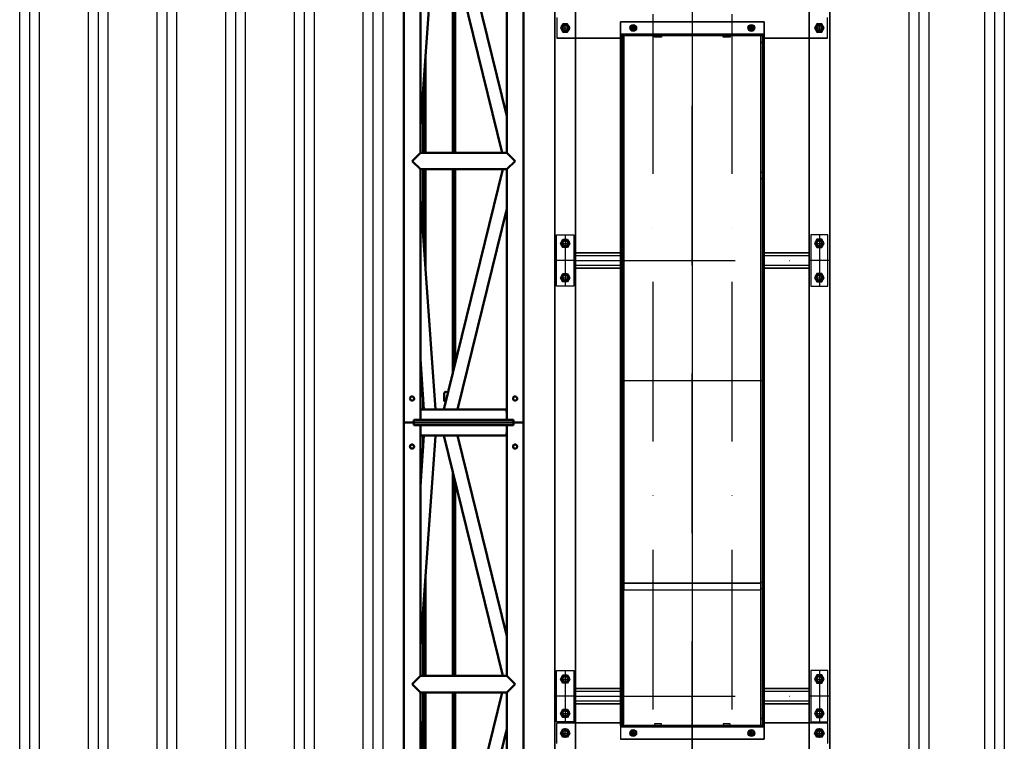
# Model space of a CAD drawing. Units: millimetres. Extents: x -3984845 to -3957227, y 347986 to 368223.
# Drawn here: x -3971402 to -3968535, y 358918 to 361020 of the extents above; entities that cross this region are included whole.
import ezdxf

# ---------------------------------------------------------------- set-up
doc = ezdxf.new("R2010")
doc.units = ezdxf.units.MM
doc.header["$LTSCALE"] = 75
for name, pattern in [('AM_ISO08W050', [18, 12, -1.5, 3, -1.5]), ('Amconstr', [9999, 9999, 0]), ('DASHDOT', [10.4, 6.2, -2.1, 0, -2.1]), ('Dashed', [282.222223, 141.111112, -141.111112])]:
    doc.linetypes.add(name, pattern=pattern)
doc.layers.add('AM_7', color=4, linetype='AM_ISO08W050', lineweight=25)
doc.layers.add('Visible (ISO)', color=7, linetype='Continuous', lineweight=50)
for name, color, linetype in [('KOTA', 3, 'Continuous'), ('lanovani doprava', 211, 'Continuous'), ('NEVIDITELNE', 1, 'Dashed'), ('OBRYS', 7, 'Continuous'), ('sofity', 7, 'Continuous'), ('STREDNI', 2, 'Continuous'), ('tyce', 11, 'Continuous')]:
    doc.layers.add(name, color=color, linetype=linetype)

# ---------------------------------------------------------------- blocks, each defined once
blk = doc.blocks.new('tyč11')
at = {"layer": 'lanovani doprava'}
blk.add_line((-21, 11747.5), (-21, -252.5), dxfattribs=at)
at = {"layer": 'tyce'}
blk.add_lwpolyline([(7.5, 247.5), (-49.5, 247.5), (-49.5, 11247.5), (7.5, 11247.5)], close=True, dxfattribs=at)
blk = doc.blocks.new('baterie s2 pudorys')
at = {"lineweight": 35}
for p, q in [((-2957.502223, 399.999983), (-6231.250002, 399.999983)), ((-4154.5, 393.999983), (-4154.5, 209)), ((-2957.502223, 399.999983), (250, 399.999983)), ((-2160.5, 393.999983), (-2160.5, 209)), ((-2957.502223, 339.999983), (-6231.250002, 339.999983)), ((-4099.240111, 339.999983), (-4099.240111, 208.999999)), ((-4054.740111, 208.999999), (-4054.740111, 339.999983)), ((-2957.502223, 339.999983), (250, 339.999983)), ((-2830.240111, 339.999983), (-2830.240111, 208.999999)), ((-2785.740111, 208.999999), (-2785.740111, 339.999983)), ((-4202.499999, 209), (-4202.5, -209)), ((-4166.5, -209), (-4166.499999, 209)), ((-4162.5, -209), (-4162.499999, 209)), ((-2152.5, 209), (-4162.499999, 209)), ((-2152.5, 205), (-4162.499999, 205)), ((-2172.5, 205), (-2172.5, 200)), ((-2152.5, 205), (-2172.5, 205)), ((-2152.5, 174), (-2152.5, 209)), ((-2152.499999, -209), (-2152.5, 209)), ((-2152.5, 209), (-2112.5, 209)), ((-2152.5, 200), (-2152.5, 205)), ((-2148.499999, -209), (-2148.5, 209)), ((-2112.5, 209), (-2112.499999, -209)), ((-4157.5, 200), (-2152.499999, 200)), ((-3767.606045, 199.6), (-2152.5, 199.6)), ((-2172.5, 200), (-2152.5, 200)), ((-2152.5, -199.8), (-2152.5, 199.8)), ((-4162.499999, -205), (-4162.5, -200)), ((-4162.5, -200), (-4142.5, -200)), ((-4162.499999, -209), (-4162.499999, -174)), ((-4157.5, -200), (-2152.499999, -200)), ((-4142.5, -200), (-4142.5, -205)), ((-3767.606045, -199.6), (-2152.5, -199.6)), ((-2172.5, -205), (-2172.5, -200)), ((-2172.5, -200), (-2152.5, -200)), ((-2152.5, -174), (-2152.5, -209)), ((-2152.5, -200), (-2152.499999, -205)), ((-4202.5, -209), (-4162.5, -209)), ((-2152.5, -205), (-4162.499999, -205)), ((-4142.5, -205), (-4162.499999, -205)), ((-2152.5, -209), (-4162.499999, -209)), ((-4154.5, -209), (-4154.5, -393.999984)), ((-4099.240111, -209.000001), (-4099.240111, -339.999984)), ((-4054.740111, -339.999984), (-4054.740111, -209.000001)), ((-2830.240111, -209.000001), (-2830.240111, -339.999984)), ((-2785.740111, -339.999984), (-2785.740111, -209.000001)), ((-2152.499999, -205), (-2172.5, -205)), ((-2160.5, -209), (-2160.5, -393.999984)), ((-2112.499999, -209), (-2152.499999, -209)), ((-2957.502223, -339.999984), (-6231.250002, -339.999984)), ((-2957.502223, -339.999984), (250, -339.999984)), ((-2957.502223, -399.999984), (-6231.250002, -399.999984)), ((-2957.502223, -399.999984), (250, -399.999984))]:
    blk.add_line(p, q, dxfattribs=at)
for p, q in [((-4214.5, 393.999983), (-4154.5, 393.999983)), ((-4196.499999, 376.92823), (-4184.499999, 383.856477)), ((-4196.499999, 363.071737), (-4196.499999, 376.92823)), ((-4184.5, 383.856477), (-4184.5, 356.143491)), ((-4184.499999, 383.856477), (-4172.499999, 376.92823)), ((-4172.499999, 376.92823), (-4172.499999, 363.071737)), ((-4151.999997, 394.999983), (-4001.999998, 394.999983)), ((-4151.999997, 344.999983), (-4151.999997, 394.999983)), ((-4138.999998, 376.92823), (-4126.999998, 383.856476)), ((-4138.999998, 363.071737), (-4138.999998, 376.92823)), ((-4126.999998, 383.856476), (-4114.999998, 376.92823)), ((-4114.999998, 376.92823), (-4114.999998, 363.071737)), ((-4038.999998, 376.92823), (-4026.999998, 383.856476)), ((-4038.999998, 363.071737), (-4038.999998, 376.92823)), ((-4026.999998, 383.856476), (-4014.999998, 376.92823)), ((-4014.999998, 376.92823), (-4014.999998, 363.071737)), ((-4001.999998, 394.999983), (-4001.999998, 344.999983)), ((-2882.999997, 394.999983), (-2732.999998, 394.999983)), ((-2882.999997, 344.999983), (-2882.999997, 394.999983)), ((-2869.999998, 376.92823), (-2857.999998, 383.856476)), ((-2869.999998, 363.071737), (-2869.999998, 376.92823)), ((-2857.999998, 383.856476), (-2845.999998, 376.92823)), ((-2845.999998, 376.92823), (-2845.999998, 363.071737)), ((-2769.999998, 376.92823), (-2757.999998, 383.856476)), ((-2769.999998, 363.071737), (-2769.999998, 376.92823)), ((-2757.999998, 383.856476), (-2745.999998, 376.92823)), ((-2745.999998, 376.92823), (-2745.999998, 363.071737)), ((-2732.999998, 394.999983), (-2732.999998, 344.999983)), ((-2100.5, 393.999983), (-2160.5, 393.999983)), ((-2130.5, 383.856477), (-2142.5, 376.92823)), ((-2142.5, 376.92823), (-2142.5, 363.071737)), ((-2130.5, 383.856477), (-2130.5, 356.143491)), ((-2118.5, 376.92823), (-2130.5, 383.856477)), ((-2118.5, 363.071737), (-2118.5, 376.92823)), ((-4198.356492, 369.999984), (-4170.643507, 369.999984)), ((-4184.499999, 356.143491), (-4196.499999, 363.071737)), ((-4172.499999, 363.071737), (-4184.499999, 356.143491)), ((-4001.999998, 344.999983), (-4151.999997, 344.999983)), ((-4126.999998, 356.14349), (-4138.999998, 363.071737)), ((-4114.999998, 363.071737), (-4126.999998, 356.14349)), ((-4026.999998, 356.14349), (-4038.999998, 363.071737)), ((-4014.999998, 363.071737), (-4026.999998, 356.14349)), ((-2732.999998, 344.999983), (-2882.999997, 344.999983)), ((-2857.999998, 356.14349), (-2869.999998, 363.071737)), ((-2845.999998, 363.071737), (-2857.999998, 356.14349)), ((-2757.999998, 356.14349), (-2769.999998, 363.071737)), ((-2745.999998, 363.071737), (-2757.999998, 356.14349)), ((-2144.356492, 369.999984), (-2116.643507, 369.999984)), ((-2142.5, 363.071737), (-2130.5, 356.143491)), ((-2130.5, 356.143491), (-2118.5, 363.071737)), ((-4090.449998, 339.999983), (-4063.549998, 339.999983)), ((-2821.449998, 339.999983), (-2794.549998, 339.999983)), ((-4162.499999, 209), (-4202.499999, 209)), ((-4162.5, 205), (-4162.5, 200)), ((-4142.5, 205), (-4162.5, 205)), ((-4162.499999, 209), (-4162.499999, 174)), ((-4142.5, 200), (-4142.5, 205)), ((-3764.499999, 205), (-3764.499999, 200)), ((-3744.499999, 205), (-3764.499999, 205)), ((-3744.499999, 200), (-3744.499999, 205)), ((-3157.5, 206.6), (-3157.5, -206.6)), ((-2570.499999, 205), (-2570.499999, 200)), ((-2550.499999, 205), (-2570.499999, 205)), ((-2550.499999, 200), (-2550.499999, 205)), ((-4193.737661, 172), (-4189.11883, 180)), ((-4189.11883, 180), (-4179.881169, 180)), ((-4184.5, 162.079494), (-4184.5, 181.920506)), ((-4179.881169, 180), (-4175.262338, 172)), ((-4162.5, 200), (-4142.5, 200)), ((-3767.606045, 199.6), (-3767.606045, -199.6)), ((-3764.499999, 200), (-3744.499999, 200)), ((-3748.118644, 199.6), (-3748.118644, -199.6)), ((-3746.993889, 199.6), (-3746.993889, -199.6)), ((-2570.499999, 200), (-2550.499999, 200)), ((-2139.737661, 172), (-2135.11883, 180)), ((-2135.11883, 180), (-2125.881169, 180)), ((-2130.5, 162.079494), (-2130.5, 181.920506)), ((-2125.881169, 180), (-2121.262338, 172)), ((-4174.579493, 172), (-4194.420506, 172)), ((-4189.11883, 164), (-4193.737661, 172)), ((-4179.881169, 164), (-4189.11883, 164)), ((-4175.262338, 172), (-4179.881169, 164)), ((-2140.420506, 172), (-2120.579493, 172)), ((-2135.11883, 164), (-2139.737661, 172)), ((-2125.881169, 164), (-2135.11883, 164)), ((-2121.262338, 172), (-2125.881169, 164)), ((-4162.499999, 110), (-4162.499999, 90)), ((-4157.499999, 110), (-4162.499999, 110)), ((-4162.499999, 90), (-4157.499999, 90)), ((-4157.499999, 90), (-4157.499999, 110)), ((-2157.5, 110), (-2152.5, 110)), ((-2157.5, 90), (-2157.5, 110)), ((-2152.5, 90), (-2157.5, 90)), ((-2152.5, 110), (-2152.5, 90)), ((-4162.499999, -90), (-4162.499999, -110)), ((-4157.499999, -90), (-4162.499999, -90)), ((-4162.499999, -110), (-4157.499999, -110)), ((-4157.499999, -110), (-4157.499999, -90)), ((-2157.5, -90), (-2152.5, -90)), ((-2157.5, -110), (-2157.5, -90)), ((-2152.5, -110), (-2157.5, -110)), ((-2152.5, -90), (-2152.5, -110)), ((-4174.579493, -172), (-4194.420506, -172)), ((-4193.737661, -172), (-4189.11883, -164)), ((-4189.11883, -180), (-4193.737661, -172)), ((-4189.11883, -164), (-4179.881169, -164)), ((-4184.5, -162.079494), (-4184.5, -181.920506)), ((-4179.881169, -164), (-4175.262338, -172)), ((-4175.262338, -172), (-4179.881169, -180)), ((-2140.420506, -172), (-2120.579493, -172)), ((-2139.737661, -172), (-2135.11883, -164)), ((-2135.11883, -180), (-2139.737661, -172)), ((-2135.11883, -164), (-2125.881169, -164)), ((-2130.5, -162.079494), (-2130.5, -181.920506)), ((-2125.881169, -164), (-2121.262338, -172)), ((-2121.262338, -172), (-2125.881169, -180)), ((-4179.881169, -180), (-4189.11883, -180)), ((-3764.5, -205), (-3764.5, -200)), ((-3764.5, -200), (-3744.5, -200)), ((-3744.5, -200), (-3744.499999, -205)), ((-2570.5, -205), (-2570.5, -200)), ((-2570.5, -200), (-2550.5, -200)), ((-2550.5, -200), (-2550.499999, -205)), ((-2125.881169, -180), (-2135.11883, -180)), ((-3744.499999, -205), (-3764.5, -205)), ((-2550.499999, -205), (-2570.5, -205)), ((-4090.449998, -339.999984), (-4063.549998, -339.999984)), ((-2821.449998, -339.999984), (-2794.549998, -339.999984)), ((-4198.356492, -369.999984), (-4170.643507, -369.999984)), ((-4196.499999, -363.071737), (-4184.499999, -356.143491)), ((-4196.499999, -376.92823), (-4196.499999, -363.071737)), ((-4184.5, -356.143491), (-4184.5, -383.856477)), ((-4184.499999, -356.143491), (-4172.499999, -363.071737)), ((-4172.499999, -363.071737), (-4172.499999, -376.92823)), ((-4151.999998, -344.999984), (-4151.999998, -394.999984)), ((-4001.999998, -344.999984), (-4151.999998, -344.999984)), ((-4126.999998, -356.143491), (-4138.999998, -363.071738)), ((-4138.999998, -363.071738), (-4138.999998, -376.928231)), ((-4114.999998, -363.071738), (-4126.999998, -356.143491)), ((-4114.999998, -376.928231), (-4114.999998, -363.071738)), ((-4026.999998, -356.143491), (-4038.999998, -363.071738)), ((-4038.999998, -363.071738), (-4038.999998, -376.928231)), ((-4014.999998, -363.071738), (-4026.999998, -356.143491)), ((-4014.999998, -376.928231), (-4014.999998, -363.071738)), ((-4001.999998, -394.999984), (-4001.999998, -344.999984)), ((-2882.999998, -344.999984), (-2882.999998, -394.999984)), ((-2732.999998, -344.999984), (-2882.999998, -344.999984)), ((-2857.999998, -356.143491), (-2869.999998, -363.071738)), ((-2869.999998, -363.071738), (-2869.999998, -376.928231)), ((-2845.999998, -363.071738), (-2857.999998, -356.143491)), ((-2845.999998, -376.928231), (-2845.999998, -363.071738)), ((-2757.999998, -356.143491), (-2769.999998, -363.071738)), ((-2769.999998, -363.071738), (-2769.999998, -376.928231)), ((-2745.999998, -363.071738), (-2757.999998, -356.143491)), ((-2745.999998, -376.928231), (-2745.999998, -363.071738)), ((-2732.999998, -394.999984), (-2732.999998, -344.999984)), ((-2144.356492, -369.999984), (-2116.643507, -369.999984)), ((-2130.5, -356.143491), (-2142.5, -363.071737)), ((-2142.5, -363.071737), (-2142.5, -376.92823)), ((-2130.5, -356.143491), (-2130.5, -383.856477)), ((-2118.5, -363.071737), (-2130.5, -356.143491)), ((-2118.5, -376.92823), (-2118.5, -363.071737)), ((-4154.5, -393.999984), (-4214.5, -393.999984)), ((-4184.499999, -383.856477), (-4196.499999, -376.92823)), ((-4172.499999, -376.92823), (-4184.499999, -383.856477)), ((-4151.999998, -394.999984), (-4001.999998, -394.999984)), ((-4138.999998, -376.928231), (-4126.999998, -383.856477)), ((-4126.999998, -383.856477), (-4114.999998, -376.928231)), ((-4038.999998, -376.928231), (-4026.999998, -383.856477)), ((-4026.999998, -383.856477), (-4014.999998, -376.928231)), ((-2882.999998, -394.999984), (-2732.999998, -394.999984)), ((-2869.999998, -376.928231), (-2857.999998, -383.856477)), ((-2857.999998, -383.856477), (-2845.999998, -376.928231)), ((-2769.999998, -376.928231), (-2757.999998, -383.856477)), ((-2757.999998, -383.856477), (-2745.999998, -376.928231)), ((-2160.5, -393.999984), (-2100.5, -393.999984)), ((-2142.5, -376.92823), (-2130.5, -383.856477)), ((-2130.5, -383.856477), (-2118.5, -376.92823))]:
    blk.add_line(p, q)
for centre, radius in [((-4184.5, 369.999984), 12), ((-4184.5, 369.999984), 8.5), ((-4184.5, 369.999984), 6.9175), ((-4126.999998, 369.999983), 12), ((-4126.999998, 369.999983), 8.5), ((-4126.999998, 369.999983), 6.9175), ((-4026.999998, 369.999983), 12), ((-4026.999998, 369.999983), 8.5), ((-4026.999998, 369.999983), 6.9175), ((-2857.999998, 369.999983), 12), ((-2857.999998, 369.999983), 8.5), ((-2857.999998, 369.999983), 6.9175), ((-2757.999998, 369.999983), 12), ((-2757.999998, 369.999983), 8.5), ((-2757.999998, 369.999983), 6.9175), ((-2130.5, 369.999984), 12), ((-2130.5, 369.999984), 8.5), ((-2130.5, 369.999984), 6.9175), ((-4184.5, 172), 10), ((-4184.5, 172), 8), ((-4184.5, 172), 4.188), ((-2130.5, 172), 10), ((-2130.5, 172), 8), ((-2130.5, 172), 4.188), ((-4184.5, -172), 10), ((-4184.5, -172), 8), ((-4184.5, -172), 4.188), ((-2130.5, -172), 10), ((-2130.5, -172), 8), ((-2130.5, -172), 4.188), ((-4184.5, -369.999984), 12), ((-4184.5, -369.999984), 8.5), ((-4184.5, -369.999984), 6.9175), ((-4126.999998, -369.999984), 12), ((-4126.999998, -369.999984), 8.5), ((-4126.999998, -369.999984), 6.9175), ((-4026.999998, -369.999984), 12), ((-4026.999998, -369.999984), 8.5), ((-4026.999998, -369.999984), 6.9175), ((-2857.999998, -369.999984), 12), ((-2857.999998, -369.999984), 8.5), ((-2857.999998, -369.999984), 6.9175), ((-2757.999998, -369.999984), 12), ((-2757.999998, -369.999984), 8.5), ((-2757.999998, -369.999984), 6.9175), ((-2130.5, -369.999984), 12), ((-2130.5, -369.999984), 8.5), ((-2130.5, -369.999984), 6.9175)]:
    blk.add_circle(centre, radius)
at = {"layer": 'KOTA', "color": 4, "linetype": 'DASHDOT'}
for p, q in [((-4126.999998, 383.856476), (-4126.999998, 356.14349)), ((-4076.999998, 339.999983), (-4076.999998, 399.999983)), ((-4026.999999, 383.856476), (-4026.999998, 356.14349)), ((-2857.999998, 383.856476), (-2857.999998, 356.14349)), ((-2807.999998, 339.999983), (-2807.999998, 399.999983)), ((-2757.999999, 383.856476), (-2757.999998, 356.14349)), ((-4001.999998, 369.999983), (-4151.999998, 369.999983)), ((-2732.999998, 369.999983), (-2882.999998, 369.999983)), ((-4076.999998, 339.999983), (-4076.999998, -339.999984)), ((-2807.999998, 339.999983), (-2807.999998, -339.999984)), ((250, 115), (-10750.000001, 115)), ((-10623.000002, 0), (123.000003, 0)), ((250, -115), (-10750.000001, -115)), ((-4076.999998, -399.999984), (-4076.999998, -339.999984)), ((-2807.999998, -399.999984), (-2807.999998, -339.999984)), ((-4001.999998, -369.999984), (-4151.999998, -369.999984)), ((-4126.999998, -356.143491), (-4126.999998, -383.856477)), ((-4026.999998, -356.143491), (-4026.999998, -383.856477)), ((-2732.999998, -369.999984), (-2882.999998, -369.999984)), ((-2857.999998, -356.143491), (-2857.999998, -383.856477)), ((-2757.999998, -356.143491), (-2757.999998, -383.856477))]:
    blk.add_line(p, q, dxfattribs=at)
at = {"layer": 'NEVIDITELNE'}
for p, q in [((-4090.449998, 339.999983), (-4090.449998, 208.999999)), ((-4063.549998, 208.999999), (-4063.549998, 339.999983)), ((-2821.449998, 339.999983), (-2821.449998, 208.999999)), ((-2794.549998, 208.999999), (-2794.549998, 339.999983)), ((-4090.449998, -209.000001), (-4090.449998, -339.999984)), ((-4063.549998, -339.999984), (-4063.549998, -209.000001)), ((-2821.449998, -209.000001), (-2821.449998, -339.999984)), ((-2794.549998, -339.999984), (-2794.549998, -209.000001))]:
    blk.add_line(p, q, dxfattribs=at)
at = {"layer": 'OBRYS', "color": 3}
for centre, radius, start, end in [((-4184.499999, 369.999984), 8, 69.99999999, 19.999999998), ((-4126.999998, 369.999983), 8, 69.99999999, 19.999999998), ((-4026.999998, 369.999983), 8, 69.99999999, 19.999999998), ((-2857.999998, 369.999983), 8, 69.99999999, 19.999999998), ((-2757.999998, 369.999983), 8, 69.99999999, 19.999999998), ((-2130.5, 369.999984), 8, 160.000000002, 110.00000001), ((-4184.5, 172), 5, 340.000000002, 290.00000001), ((-2130.5, 172), 5, 340.000000002, 290.00000001), ((-4184.5, -172), 5, 340.000000002, 290.00000001), ((-2130.5, -172), 5, 340.000000002, 290.00000001), ((-4184.499999, -369.999984), 8, 69.99999999, 19.999999998), ((-4126.999998, -369.999984), 8, 339.99999898, 289.999998005), ((-4026.999998, -369.999984), 8, 339.99999898, 289.999998005), ((-2857.999998, -369.999984), 8, 339.99999898, 289.999998005), ((-2757.999998, -369.999984), 8, 339.99999898, 289.999998005), ((-2130.5, -369.999984), 8, 160.000000002, 110.00000001)]:
    blk.add_arc(centre, radius, start, end, dxfattribs=at)
blk = doc.blocks.new('xnxn')
at = {"layer": 'Visible (ISO)'}
for p, q in [((0, 174.1), (0, 145.1)), ((0, 174.1), (0, 145.1)), ((0, 174.1), (3000, 174.1)), ((3000, 174.1), (3000, 145.1)), ((3000, 174.1), (3000, 145.1)), ((0, 145.1), (0, -145.1)), ((0, 145.1), (8, 145.1)), ((0, -145.1), (0, 145.1)), ((8, -145.1), (8, 145.1)), ((737.7, 125.8), (761.8, 150)), ((761.8, 150), (786, 125.8)), ((1475.7, 125.8), (1499.8, 150)), ((1499.8, 150), (1524, 125.8)), ((2213.7, 125.8), (2237.8, 150)), ((2237.8, 150), (2262, 125.8)), ((3000, 145.1), (2992, 145.1)), ((2992, 145.1), (2992, -145.1)), ((3000, 145.1), (3000, -145.1)), ((3000, -145.1), (3000, 145.1)), ((8, 125.8), (737.7, 125.8)), ((8, 125.1), (16, 125.1)), ((38, 125.1), (16, 125.1)), ((184.9, 125.8), (38, 115.4)), ((38, -125.1), (38, 125.1)), ((74.9, 118), (38, 118)), ((652.5, 125.8), (38.1, 82)), ((737.7, 118), (542.6, 118)), ((737.7, 125.8), (737.7, -125.9)), ((786, 125.8), (1475.7, 125.8)), ((786, 125.8), (786, -125.9)), ((972.3, 118), (786, 118)), ((1475.7, 82.1), (862.3, 125.8)), ((1475.7, 115.4), (1330, 125.8)), ((1475.7, 118), (1439.9, 118)), ((1475.7, 125.8), (1475.7, -125.9)), ((1524, 125.8), (2213.7, 125.8)), ((1524, 125.8), (1524, -125.9)), ((1669.9, 125.8), (1524, 115.4)), ((2137.5, 125.8), (1524, 82.1)), ((1559.9, 118), (1524, 118)), ((2213.7, 118), (2027.6, 118)), ((2213.7, 125.8), (2213.7, -125.9)), ((2262, 125.8), (2992, 125.8)), ((2262, 125.8), (2262, -125.9)), ((2457.3, 118), (2262, 118)), ((2961.7, 82), (2347.3, 125.8)), ((2962, 115.4), (2815, 125.8)), ((2962, 118), (2924.9, 118)), ((2984, 125.1), (2962, 125.1)), ((2962, 125.1), (2962, -125.1)), ((2992, 125.1), (2984, 125.1)), ((737.7, 111), (444.5, 111)), ((1070.3, 111), (786, 111)), ((2213.7, 111), (1929.5, 111)), ((2555.3, 111), (2262, 111)), ((737.7, -114.3), (38, 57.8)), ((1475.7, 57.5), (786, -112.2)), ((2213.7, -112.1), (1524, 57.6)), ((2962, 57.8), (2262, -114.4)), ((65, 56), (85, 56)), ((147, 31), (737.7, 31)), ((786, 31), (1368.1, 31)), ((1632, 31), (2213.7, 31)), ((2262, 31), (2853.1, 31)), ((622.5, -125.9), (38, 18)), ((737.7, 24), (175.4, 24)), ((1339.7, 24), (786, 24)), ((1475.7, 17.6), (892.6, -125.9)), ((2107.5, -125.9), (1524, 17.7)), ((2213.7, 24), (1660.4, 24)), ((2824.7, 24), (2262, 24)), ((2962, 17.9), (2377.6, -125.9)), ((8, -125.9), (737.7, -125.9)), ((30, -123.4), (30, -125.9)), ((30, -125.1), (38, -125.1)), ((761.8, -150), (737.7, -125.9)), ((786, -125.9), (761.8, -150)), ((786, -125.9), (1475.7, -125.9)), ((1499.8, -150), (1475.7, -125.9)), ((1524, -125.9), (1499.8, -150)), ((1524, -125.9), (2213.7, -125.9)), ((2237.8, -150), (2213.7, -125.9)), ((2262, -125.9), (2237.8, -150)), ((2262, -125.9), (2992, -125.9)), ((2962, -125.1), (2970, -125.1)), ((2970, -123.4), (2970, -125.9)), ((0, -145.1), (0, -174.1)), ((0, -145.1), (0, -174.1)), ((0, -145.1), (8, -145.1)), ((3000, -145.1), (2992, -145.1)), ((3000, -145.1), (3000, -174.1)), ((3000, -145.1), (3000, -174.1)), ((0, -174.1), (3000, -174.1))]:
    blk.add_line(p, q, dxfattribs=at)
at = {"layer": 'Visible (ISO)', "flags": 128}
for points in [[(70, 144), (68.3, 144.2), (66.4, 145.2), (64.6, 147.4), (64, 149.9), (64.2, 151.5), (64.8, 153), (65.6, 154.1), (66.4, 154.8), (67.5, 155.5), (68.8, 155.9), (70.2, 156), (71.6, 155.8), (72.9, 155.2), (74.1, 154.4), (75.1, 153.2), (75.7, 151.9), (76, 150.6), (76, 149.6), (75.8, 148.5), (75.4, 147.5), (74.7, 146.2), (73.4, 145), (71.8, 144.3), (70, 144)], [(2930, 144), (2928.8, 144.1), (2927.8, 144.4), (2927, 144.8), (2926.2, 145.3), (2925.5, 146), (2924.9, 146.9), (2924.4, 147.9), (2924.1, 148.9), (2924, 150), (2924.2, 151.3), (2924.8, 153), (2926, 154.4), (2927.5, 155.5), (2929.2, 155.9), (2931.1, 155.9), (2932.8, 155.3), (2934, 154.4), (2934.9, 153.5), (2935.5, 152.3), (2936, 150.3), (2935.6, 147.7), (2934.1, 145.6), (2931.8, 144.3), (2930, 144)], [(2925.2, 146.4), (2925, 146.7), (2924.8, 146.9), (2924.7, 147.2), (2924.5, 147.5), (2924.4, 147.8), (2924.3, 148.1), (2924.2, 148.4), (2924.2, 148.7), (2924.1, 149), (2924, 149.3), (2924, 149.6), (2924, 149.9), (2924, 150.2), (2924, 150.5), (2924.1, 150.8), (2924.1, 151.1), (2924.2, 151.4), (2924.2, 151.7), (2924.3, 152), (2924.4, 152.3), (2924.6, 152.5), (2924.7, 152.8), (2924.9, 153.1), (2925, 153.4)], [(2925.2, 153.6), (2925.4, 153.8), (2925.5, 154), (2925.7, 154.1), (2925.8, 154.3), (2926, 154.4), (2926.1, 154.6), (2926.3, 154.7), (2926.5, 154.9), (2926.7, 155), (2926.9, 155.1), (2927.1, 155.2), (2927.3, 155.4), (2927.5, 155.5), (2927.7, 155.6), (2928, 155.6), (2928.2, 155.7), (2928.4, 155.8), (2928.6, 155.8), (2928.9, 155.9), (2929.1, 155.9), (2929.3, 156), (2929.5, 156), (2929.8, 156), (2930, 156)], [(2926.7, 145), (2926.7, 145), (2926.7, 145), (2926.7, 145), (2926.7, 145), (2926.7, 145), (2926.7, 145), (2926.7, 145), (2926.7, 145), (2926.7, 145), (2926.7, 145), (2926.7, 145), (2926.7, 145), (2926.7, 145), (2926.7, 145), (2926.6, 145), (2926.6, 145), (2926.6, 145), (2926.6, 145), (2926.6, 145), (2926.6, 145.1), (2926.6, 145.1), (2926.6, 145.1), (2926.6, 145.1), (2926.6, 145.1)], [(2930, 156), (2930.3, 156), (2930.7, 156), (2931, 155.9), (2931.4, 155.8), (2931.7, 155.8), (2932, 155.6), (2932.4, 155.5), (2932.7, 155.4), (2933, 155.2), (2933.3, 155), (2933.6, 154.8), (2933.8, 154.6), (2934.1, 154.4), (2934.3, 154.2), (2934.5, 153.9), (2934.8, 153.7), (2935, 153.4), (2935.1, 153.1), (2935.3, 152.8), (2935.5, 152.5), (2935.6, 152.1), (2935.7, 151.8), (2935.8, 151.5), (2935.9, 151.1)], [(2935.9, 150.9), (2936, 150.7), (2936, 150.5), (2936, 150.3), (2936, 150.2), (2936, 150), (2936, 149.8), (2936, 149.6), (2936, 149.5), (2936, 149.3), (2935.9, 149.1), (2935.9, 148.9), (2935.9, 148.8), (2935.8, 148.6), (2935.8, 148.4), (2935.7, 148.2), (2935.7, 148.1), (2935.6, 147.9), (2935.5, 147.7), (2935.5, 147.5), (2935.4, 147.4), (2935.3, 147.2), (2935.2, 147.1), (2935.1, 146.9), (2935, 146.7)], [(70, -156), (68.3, -155.8), (66.4, -154.8), (64.6, -152.6), (64, -150.1), (64.2, -148.5), (64.8, -147), (65.6, -145.9), (66.4, -145.2), (67.5, -144.5), (68.8, -144.1), (70.2, -144), (71.6, -144.2), (72.9, -144.8), (74.1, -145.6), (75.1, -146.8), (75.7, -148.1), (76, -149.4), (76, -150.4), (75.8, -151.5), (75.4, -152.5), (74.7, -153.8), (73.4, -155), (71.8, -155.7), (70, -156)], [(2930, -156), (2928.8, -155.9), (2927.8, -155.6), (2927, -155.2), (2926.2, -154.7), (2925.5, -154), (2924.9, -153.1), (2924.4, -152.1), (2924.1, -151.1), (2924, -150), (2924.2, -148.7), (2924.8, -147), (2926, -145.6), (2927.5, -144.5), (2929.2, -144.1), (2931.1, -144.1), (2932.8, -144.7), (2934, -145.6), (2934.9, -146.5), (2935.5, -147.7), (2936, -149.7), (2935.6, -152.3), (2934.1, -154.4), (2931.8, -155.7), (2930, -156)], [(2925.2, -153.6), (2925, -153.3), (2924.8, -153.1), (2924.7, -152.8), (2924.5, -152.5), (2924.4, -152.2), (2924.3, -151.9), (2924.2, -151.6), (2924.2, -151.3), (2924.1, -151), (2924, -150.7), (2924, -150.4), (2924, -150.1), (2924, -149.8), (2924, -149.5), (2924.1, -149.2), (2924.1, -148.9), (2924.2, -148.6), (2924.2, -148.3), (2924.3, -148), (2924.4, -147.7), (2924.6, -147.5), (2924.7, -147.2), (2924.9, -146.9), (2925, -146.6)], [(2925.2, -146.4), (2925.4, -146.2), (2925.5, -146), (2925.7, -145.9), (2925.8, -145.7), (2926, -145.6), (2926.1, -145.4), (2926.3, -145.3), (2926.5, -145.1), (2926.7, -145), (2926.9, -144.9), (2927.1, -144.8), (2927.3, -144.6), (2927.5, -144.5), (2927.7, -144.4), (2928, -144.4), (2928.2, -144.3), (2928.4, -144.2), (2928.6, -144.2), (2928.9, -144.1), (2929.1, -144.1), (2929.3, -144), (2929.5, -144), (2929.8, -144), (2930, -144)], [(2926.7, -155), (2926.7, -155), (2926.7, -155), (2926.7, -155), (2926.7, -155), (2926.7, -155), (2926.7, -155), (2926.7, -155), (2926.7, -155), (2926.7, -155), (2926.7, -155), (2926.7, -155), (2926.7, -155), (2926.7, -155), (2926.7, -155), (2926.6, -155), (2926.6, -155), (2926.6, -155), (2926.6, -155), (2926.6, -155), (2926.6, -154.9), (2926.6, -154.9), (2926.6, -154.9), (2926.6, -154.9), (2926.6, -154.9)], [(2930, -144), (2930.3, -144), (2930.7, -144), (2931, -144.1), (2931.4, -144.2), (2931.7, -144.2), (2932, -144.4), (2932.4, -144.5), (2932.7, -144.6), (2933, -144.8), (2933.3, -145), (2933.6, -145.2), (2933.8, -145.4), (2934.1, -145.6), (2934.3, -145.8), (2934.5, -146.1), (2934.8, -146.3), (2935, -146.6), (2935.1, -146.9), (2935.3, -147.2), (2935.5, -147.5), (2935.6, -147.9), (2935.7, -148.2), (2935.8, -148.5), (2935.9, -148.9)], [(2935.9, -149.1), (2936, -149.3), (2936, -149.5), (2936, -149.7), (2936, -149.8), (2936, -150), (2936, -150.2), (2936, -150.4), (2936, -150.5), (2936, -150.7), (2935.9, -150.9), (2935.9, -151.1), (2935.9, -151.2), (2935.8, -151.4), (2935.8, -151.6), (2935.7, -151.8), (2935.7, -151.9), (2935.6, -152.1), (2935.5, -152.3), (2935.5, -152.5), (2935.4, -152.6), (2935.3, -152.8), (2935.2, -152.9), (2935.1, -153.1), (2935, -153.3)]]:
    blk.add_lwpolyline(points, dxfattribs=at)
at = {"layer": 'Visible (ISO)'}
for centre, start, end in [((65, 51), 90, 164.2916), ((85, 51), 278.8477, 90)]:
    blk.add_arc(centre, 5, start, end, dxfattribs=at)
for centre, major_axis, start_param, end_param in [((38, 84), (-3.84, -0.27), 1.545889, 1.570796), ((2961.9, 84), (3.84, -0.27), 4.712389, 4.780939)]:
    blk.add_ellipse(centre, major_axis=major_axis, ratio=0.518941, start_param=start_param, end_param=end_param, dxfattribs=at)
blk = doc.blocks.new('FMFFM')
at = {"rotation": 180}
for p in [(4634.3, 192.2, -466.7), (7634.3, 192.2, -466.7)]:
    blk.add_blockref('xnxn', p, dxfattribs=at)

msp = doc.modelspace()

# ---------------------------------------------------------------- linework, layer by layer
at = {"layer": 'AM_7', "linetype": 'Amconstr', "lineweight": 25, "ltscale": 0.01}
msp.add_line((-3969443.664, 366242.363, -3529.081), (-3969443.664, 349147.07, -3529.081), dxfattribs=at)

# ---------------------------------------------------------------- block references
at = {"linetype": 'Amconstr', "lineweight": 25}
for p in [(-3971352.664, 352129.244, -1511.303), (-3971152.664, 352129.244, -1511.303), (-3970952.664, 352129.244, -1511.303), (-3970752.664, 352129.244, -1511.303), (-3970552.66, 352129.244, -3529.081), (-3970352.66, 352129.244, -3529.081), (-3968762.664, 352129.244, -1511.303), (-3968542.664, 352129.244, -1511.303)]:
    msp.add_blockref('tyč11', p, dxfattribs=at)
at = {"layer": 'sofity', "linetype": 'Amconstr', "lineweight": 25, "rotation": 90}
msp.add_blockref('baterie s2 pudorys', (-3969443.664, 363126.744, -3529.081), dxfattribs=at)
at = {"layer": 'STREDNI', "linetype": 'Amconstr', "lineweight": 25, "rotation": 270}
msp.add_blockref('FMFFM', (-3970301.943, 364481.026, -3062.403), dxfattribs=at)

doc.saveas('drawing.dxf')
